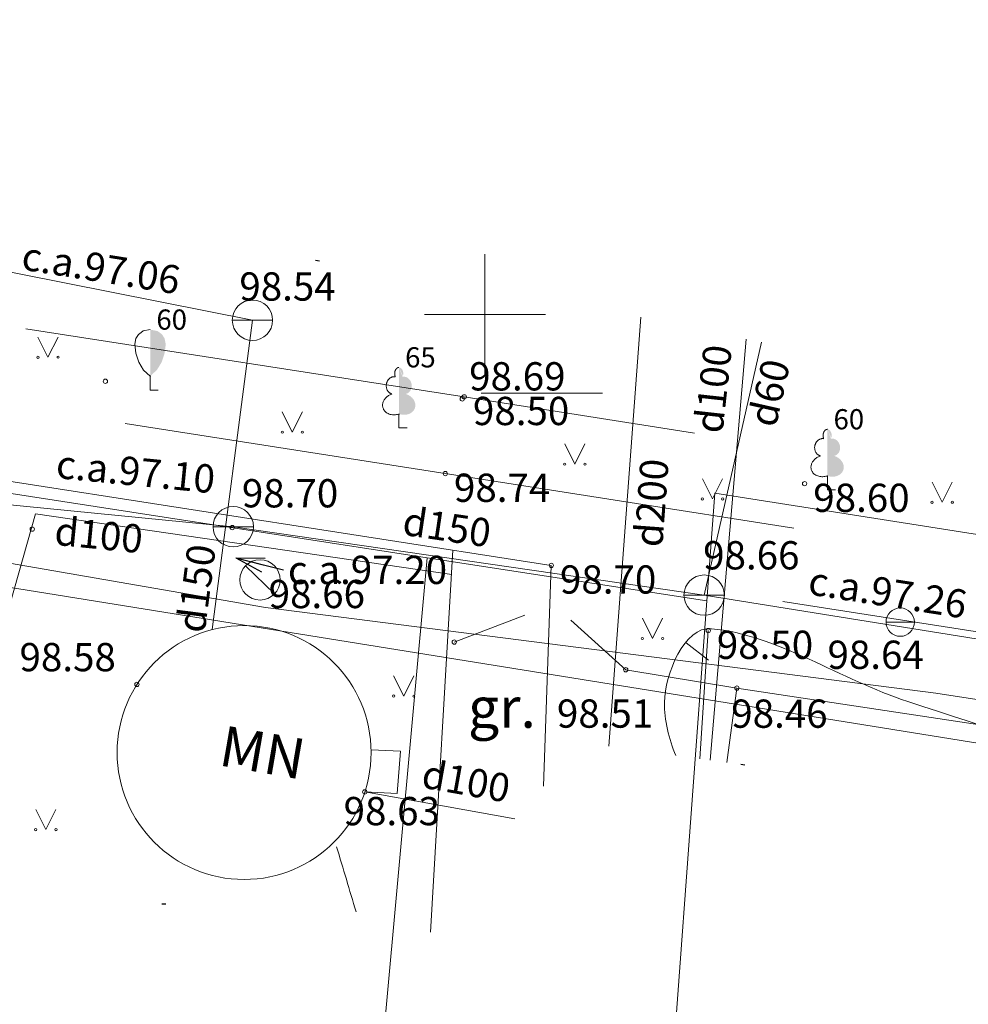
# Model space of a CAD drawing. Units: metres. Extents: x 0 to 553527, y 0 to 336807.
# Drawn here: x 551238 to 551262, y 335133 to 335157 of the extents above; entities that cross this region are included whole.
import ezdxf
from ezdxf.enums import TextEntityAlignment as Align

# ---------------------------------------------------------------- set-up
doc = ezdxf.new("R2010")
doc.units = ezdxf.units.M
doc.header["$MEASUREMENT"] = 0
for name, pattern in [('DGN Style 1', [16.788586987941194, 0.02793442094499366, -16.7606525669962]), ('DGN Style 2', [27.93442094499367, 16.7606525669962, -11.17376837799747]), ('DGN Style 4', [44.72300793293486, 22.34753675599493, -11.17376837799747, 0.02793442094499366, -11.17376837799747])]:
    doc.linetypes.add(name, pattern=pattern)
doc.layers.get('0').update_dxf_attribs({"linetype": 'CONTINUOUS'})
for name, color, linetype, lineweight in [('Level 1', 7, 'CONTINUOUS', 0), ('Level 11', 7, 'CONTINUOUS', 0), ('Level 12', 7, 'CONTINUOUS', 0), ('Level 21', 7, 'CONTINUOUS', 0), ('Level 23', 7, 'CONTINUOUS', 0), ('Level 25', 7, 'CONTINUOUS', 0), ('Level 29', 7, 'CONTINUOUS', 0), ('Level 30', 7, 'CONTINUOUS', 0), ('Level 32', 7, 'CONTINUOUS', 0), ('Level 35', 7, 'CONTINUOUS', 0), ('Level 37', 7, 'CONTINUOUS', 0), ('Level 4', 7, 'CONTINUOUS', 0), ('Level 42', 7, 'CONTINUOUS', 0), ('Level 46', 7, 'CONTINUOUS', 0), ('Level 47', 7, 'CONTINUOUS', 0), ('Level 51', 7, 'CONTINUOUS', 0), ('Level 58', 7, 'CONTINUOUS', 0), ('Level 7', 7, 'CONTINUOUS', 0), ('Level 9', 7, 'CONTINUOUS', 0)]:
    doc.layers.add(name, color=color, linetype=linetype, lineweight=lineweight)
doc.styles.add('ROMANS', font='romlatsw.shx', dxfattribs={"width": 0.75, "height": 0.5})
doc.styles.add('Style-font000', font='font000.shx')
doc.styles.add('Style-font001', font='font001.shx')
doc.linetypes.add('el_kab_zemspr', pattern='A,2,-0.45,[19,dgnlstyle-jaun500.shx,S=0.0012,R=0,X=0,Y=0],-0.45,2', length=4.9)
doc.linetypes.add('kanalizacija', pattern='A,7.5,-0.4,["K",Style-font000,S=0.80499,R=0,X=-0.25,Y=-0.382],-0.4,7.5', length=15.8)
doc.linetypes.add('kontura', pattern='A,-0.375,[19,dgnlstyle-jaun500.shx,S=0.0012,R=0,X=0,Y=0],-0.375', length=0.75)
doc.linetypes.add('krumu_rinda', pattern='A,0,[18,dgnlstyle-jaun500.shx,S=0.0032,R=0,X=0,Y=0],-1.25,[19,dgnlstyle-jaun500.shx,S=0.0012,R=0,X=0,Y=0],-1.25,[18,dgnlstyle-jaun500.shx,S=0.0032,R=0,X=0,Y=0]', length=2.5)
doc.linetypes.add('lietus_kanal', pattern='A,7.5,-0.8,["LK",Style-font000,S=0.80499,R=0,X=-0.596,Y=-0.402],-0.8,7.5', length=16.6)
doc.linetypes.add('udensvads', pattern='A,7.5,-0.5,[74,dgnlstyle-jaun500.shx,S=0.007104,R=0,X=0,Y=0],-0.5,7.5', length=16)
doc.linetypes.add('zogs_koka_ar_mura_st', pattern='A,1.5,-0.005,[7,dgnlstyle-jaun500.shx,S=0.0032,R=0,X=0,Y=0],-0.005,1.5,-0.26,[57,dgnlstyle-jaun500.shx,S=0.004200000000000001,R=0,X=0,Y=0],-0.26', length=3.529999999999999)
doc.linetypes.add('zogs_met_ar_bet_st', pattern='A,1.5,-0.05,[56,dgnlstyle-jaun500.shx,S=0.00256,R=0,X=0,Y=0],-0.05,1.5,-0.26,[57,dgnlstyle-jaun500.shx,S=0.004200000000000001,R=0,X=0,Y=0],-0.26,1.5,-0.05,[56,dgnlstyle-jaun500.shx,S=0.00256,R=0,X=0,Y=0],-0.05,1.5,-0.26,[57,dgnlstyle-jaun500.shx,S=0.004200000000000001,R=0,X=0,Y=0],-0.26', length=7.239999999999999)
doc.linetypes.add('zogs_stieplu', pattern='A,1.45,[9,dgnlstyle-jaun500.shx,S=0.005664,R=0,X=0,Y=0],2.9,[10,dgnlstyle-jaun500.shx,S=0.005664,R=0,X=0,Y=0],1.45', length=5.8)
doc.dimstyles.new('ROMANS', dxfattribs={"dimtxt": 0.0127, "dimasz": 0.0127, "dimexe": 0, "dimexo": 0, "dimgap": 0.002285999999999999, "dimtad": 0, "dimdec": 3, "dimlfac": 39.37007874015748, "dimzin": 0, "dimdsep": 46, "dimtxsty": 'ROMANS', "dimcen": 0.002286, "dimadec": 0, "dimazin": 0, "dimtfac": 1, "dimtdec": 3, "dimtofl": 0, "dimtmove": 0, "dimatfit": 3, "dimfxl": 0, "dimtolj": 1, "dimtzin": 0, "dimarcsym": 0})

# ---------------------------------------------------------------- blocks, each defined once
blk = doc.blocks.new('VENT')
at = {"layer": 'Level 12', "color": 7, "linetype": 'Continuous', "lineweight": 0}
for p, q in [((-0.3500000000931323, 0), (0.3499999999767169, 0)), ((0, -0.0009999999892897904), (0, 0))]:
    blk.add_line(p, q, dxfattribs=at)
blk.add_circle((0.0003501991741359234, -0.000270651828031987), 0.3514, dxfattribs=at)
blk = doc.blocks.new('AKA')
at = {"layer": 'Level 12', "color": 4, "linetype": 'Continuous', "lineweight": 13}
for p, q in [((-0.3580000000074506, 0.3479999999981374), (0.3599999999860302, -0.3479999999981374)), ((0.001000000047497451, 0), (0, -0.001000000047497451))]:
    blk.add_line(p, q, dxfattribs=at)
blk.add_circle((0.0002768700942397118, -0.0004278471460565925), 0.5, dxfattribs=at)
blk = doc.blocks.new('UDAKA')
at = {"layer": 'Level 51', "color": 120, "linetype": 'Continuous', "lineweight": 13}
blk.add_line((-0.5010000000474975, 0), (0.4989999999525025, 0), dxfattribs=at)
blk.add_circle((-0.0004191596526652575, 0.0001728240749798715), 0.5, dxfattribs=at)
blk = doc.blocks.new('TerminatorOpen_0.5')
at = {"color": 0, "linetype": 'ByBlock', "lineweight": -2}
for q in [(-1, 0.25), (-1, 0), (-1, -0.25)]:
    blk.add_line((0, 0), q, dxfattribs=at)
blk = doc.blocks.new('LAPUKO_1')
at = {"layer": 'Level 1', "linetype": 'Continuous', "lineweight": 0}
h = blk.add_hatch(color=3, dxfattribs=at)
edge = h.paths.add_edge_path()
edge.add_ellipse((0.0004004397196695209, 1.350068431172986), major_axis=(-2.75410667655027e-17, -0.1499315361192787), ratio=0.7071067811865476, start_angle=57.04944999999998, end_angle=180, ccw=False)
edge.add_line((0.08936408685985953, 1.268518419004977), (0.09035936091095209, 1.267606086214073))
edge.add_ellipse((0.1290916748112068, 1.055203076801263), major_axis=(0.03873231390928331, -0.2124030094272178), ratio=0.86132284597957, start_angle=0, end_angle=180, ccw=False)
edge.add_ellipse((0.09035936137661338, 0.5929141737287864), major_axis=(-0.3068173883848489, 0.09511338992961674), ratio=0.8144450187643258, start_angle=90, end_angle=270, ccw=False)
edge.add_line((0.01289473474025726, 0.3430282800691202), (0.01099999994039536, 0.3439999999827705))
edge.add_line((0.01099999994039536, 0.3439999999827705), (0, 0.3439999999827705))
edge.add_line((0, 0.3439999999827705), (0, 1.49900000001071))
edge.add_line((0, 1.49900000001071), (-0.001000000047497451, 1.5))
edge.add_line((-0.001000000047497451, 1.5), (0.0004004397196695209, 1.499999967287295))
at = {"layer": 'Level 1', "color": 3, "linetype": 'Continuous', "lineweight": 0}
for p, q in [((0, 0), (0, 0.3439999999827705)), ((0, 0.3439999999827705), (0.01099999994039536, 0.3439999999827705)), ((0, 0.271999999997206), (0, 0.2960000000311993)), ((0, 0), (0.1999999999534339, 0))]:
    blk.add_line(p, q, dxfattribs=at)
blk.add_rational_spline([(-0.01209385541733354, 0.3430282800691202), (-0.3189112438121811, 0.2479148901766166), (-0.3963758704485372, 0.4978007838362828), (-0.4738404972013086, 0.747686677495949), (-0.1670231088064611, 0.8428000673884526), (-0.3499706740258262, 0.8761610941728577), (-0.3112383602419868, 1.088564103643876), (-0.2725060462253168, 1.300967113114893), (-0.0895584817044437, 1.267606086214073), (-0.1228531757369637, 1.343332893098705), (-0.09274780785199255, 1.421666430193), (-0.06264244008343667, 1.499999967287295), (0.0004004397196695209, 1.499999967287295)], [1, 0.7071067811865476, 1, 0.7071067811865476, 1, 0.7071067811865476, 1, 0.7071067811865476, 1, 0.8595167113278297, 1, 0.8595167113278297, 1], degree=2, knots=[0, 0, 0, 0.1666666666666667, 0.1666666666666667, 0.3333333333333333, 0.3333333333333333, 0.5, 0.5, 0.6666666666666666, 0.6666666666666666, 0.8333333333333333, 0.8333333333333333, 1, 1, 1], dxfattribs=at)
blk = doc.blocks.new('SAURLA_1')
at = {"layer": 'Level 1', "linetype": 'Continuous', "lineweight": 0}
blk.add_hatch(color=3, dxfattribs=at).paths.add_polyline_path([(0, 0.3520000000135042), (0, 1.5), (0.1729999999515712, 1.467000000004191), (0.228000000002794, 1.433000000019092), (0.2920000000158325, 1.384000000020023), (0.356000000028871, 1.281000000017229), (0.3850000000093132, 1.13800000003539), (0.356000000028871, 0.9180000000051223), (0.2829999999376014, 0.6940000000176951), (0.1639999999897555, 0.4980000000214204)])
at = {"layer": 'Level 1', "color": 3, "linetype": 'Continuous', "lineweight": 0}
for p, q in [((-0.228000000002794, 1.433000000019092), (-0.1730000000679865, 1.467000000004191)), ((-0.1730000000679865, 1.467000000004191), (0, 1.5)), ((-0.3850000000093132, 1.13800000003539), (-0.356000000028871, 1.281000000017229)), ((-0.356000000028871, 1.281000000017229), (-0.2920000000158325, 1.384000000020023)), ((-0.2920000000158325, 1.384000000020023), (-0.228000000002794, 1.433000000019092)), ((-0.356000000028871, 0.9180000000051223), (-0.3850000000093132, 1.13800000003539)), ((-0.2830000000540167, 0.6940000000176951), (-0.356000000028871, 0.9180000000051223)), ((-0.1639999999897555, 0.4980000000214204), (-0.2830000000540167, 0.6940000000176951)), ((0, 0.3520000000135042), (-0.1639999999897555, 0.4980000000214204)), ((0, 0.3520000000135042), (0, 0)), ((0, 0), (0.1999999999534339, 0))]:
    blk.add_line(p, q, dxfattribs=at)
blk.add_point((0, 0.3520000000135042), dxfattribs=at)
blk = doc.blocks.new('PKT_6')
at = {"layer": 'Level 58', "color": 254, "linetype": 'Continuous', "lineweight": 13}
blk.add_circle((1.663167495280504e-05, 9.1761932708323e-05), 0.05342884173628483, dxfattribs=at)
blk = doc.blocks.new('PKT_8')
at = {"layer": 'Level 58', "color": 254, "linetype": 'Continuous', "lineweight": 13}
blk.add_circle((1.663155853748322e-05, 9.1761932708323e-05), 0.05342884173628483, dxfattribs=at)
blk = doc.blocks.new('KRUSTS_2')
at = {"layer": 'Level 30', "color": 7, "linetype": 'Continuous', "lineweight": 0}
for p, q in [((0, 1.5), (0, 0)), ((-1.5, 0), (0, 0)), ((0, 0), (0, -1.5)), ((0, 0), (1.5, 0))]:
    blk.add_line(p, q, dxfattribs=at)

msp = doc.modelspace()

# ---------------------------------------------------------------- linework, layer by layer
at = {"layer": 'Level 1', "color": 3, "linetype": 'krumu_rinda', "lineweight": 0, "flags": 128}
for points in [[(551236.0878022258, 335135.2451925109), (551238.8736702619, 335145.0679568463), (551249.184, 335143.566)], [(551255.529, 335142.172), (551255.3204195902, 335138.9955916708)]]:
    msp.add_lwpolyline(points, dxfattribs=at)
at = {"layer": 'Level 11', "color": 34, "linetype": 'lietus_kanal', "lineweight": 0}
msp.add_line((551250.7389775909, 335137.5103457249), (551247.025, 335138.176), dxfattribs=at)
at = {"layer": 'Level 11', "color": 34, "linetype": 'lietus_kanal', "lineweight": 0, "flags": 128}
msp.add_lwpolyline([(551255.5779386968, 335138.9600000303), (551256.4693206906, 335149.3947355089)], dxfattribs=at)
at = {"layer": 'Level 21', "color": 7, "linetype": 'kontura', "lineweight": 13}
msp.add_open_spline([(551246.8072416494, 335135.2092155487), (551246.6474314936, 335135.7446284246), (551246.4876213388, 335136.2800413009), (551246.327811182, 335136.8154541765)], degree=3, dxfattribs=at)
at = {"layer": 'Level 23', "color": 92, "linetype": 'Continuous', "lineweight": 0}
for p, q in [((551238.9288171636, 335149.445578814), (551239.1788171636, 335148.945578814)), ((551239.1788171636, 335148.945578814), (551239.4288171636, 335149.445578814)), ((551244.9795068209, 335147.5887179174), (551245.2295068209, 335147.0887179174)), ((551245.2295068209, 335147.0887179174), (551245.4795068209, 335147.5887179174)), ((551251.9771651542, 335146.7960060672), (551252.2271651542, 335146.2960060672)), ((551252.2271651542, 335146.2960060672), (551252.4771651542, 335146.7960060672)), ((551255.3866930448, 335145.9336897183), (551255.6366930448, 335145.4336897183)), ((551255.6366930448, 335145.4336897183), (551255.8866930448, 335145.9336897183)), ((551261.0743413189, 335145.8529566332), (551261.3243413189, 335145.3529566332)), ((551261.3243413189, 335145.3529566332), (551261.5743413189, 335145.8529566332)), ((551253.9000249578, 335142.4783429983), (551254.1500249578, 335141.9783429983)), ((551254.1500249578, 335141.9783429983), (551254.4000249578, 335142.4783429983)), ((551247.7386494338, 335141.0510112919), (551247.9886494338, 335140.5510112919)), ((551247.9886494338, 335140.5510112919), (551248.2386494338, 335141.0510112919)), ((551238.8763777743, 335137.7440003985), (551239.1263777743, 335137.2440003985)), ((551239.1263777743, 335137.2440003985), (551239.3763777743, 335137.7440003985))]:
    msp.add_line(p, q, dxfattribs=at)
for centre, radius in [((551238.928537337, 335148.9451286431), 0.02800000000000047), ((551239.428537337, 335148.9451286431), 0.02630589287586257), ((551244.9792269921, 335147.0882677408), 0.02800000000000047), ((551245.4792269921, 335147.0882677408), 0.02630589287586257), ((551251.9768853183, 335146.2955558954), 0.02800000000000047), ((551252.4768853183, 335146.2955558954), 0.02630589287586257), ((551255.386413199, 335145.4332395453), 0.02800000000000047), ((551255.886413199, 335145.4332395453), 0.02630589287586257), ((551261.0740614749, 335145.3525064626), 0.02800000000000047), ((551261.5740614749, 335145.3525064626), 0.02630589287586257), ((551253.8997450399, 335141.9778926804), 0.02800000000000047), ((551254.3997450399, 335141.9778926804), 0.02630589287586257), ((551247.738369521, 335140.5505609739), 0.02800000000000047), ((551248.238369521, 335140.5505609739), 0.02630589287586257), ((551238.8760978563, 335137.2435500806), 0.02800000000000047), ((551239.3760978563, 335137.2435500806), 0.02630589287586257)]:
    msp.add_circle(centre, radius, dxfattribs=at)
at = {"layer": 'Level 25', "color": 214, "linetype": 'DGN Style 1', "lineweight": 30, "flags": 128}
msp.add_lwpolyline([(551075.635706816, 335598.6220859199), (551075.2023495659, 335595.0933197407), (551071.2402261371, 335596.8473848004), (551065.2351328145, 335592.0804550495), (551065.7923064213, 335589.5215836682), (551069.0734398862, 335587.6643383108), (551069.3829807792, 335587.1690728821), (551047.9394283516, 335572.3161728295), (551043.6118596207, 335566.4206444136), (551048.629330613, 335555.6330817803), (551051.7652499831, 335548.9222143283), (551055.9046635516, 335540.956979128), (551061.2984448682, 335525.6536926018), (551062.4900942289, 335522.9568019434), (551062.6155310037, 335521.5769974206), (551068.5110594195, 335507.9043889667), (551071.7724155645, 335499.1865331177), (551075.8491107458, 335498.2457573066), (551075.9745475206, 335492.3502288908), (551078.8595933411, 335485.5139246639), (551081.1174552876, 335482.1271317442), (551083.3753172341, 335475.5417010668), (551079.4867772151, 335467.9527761911), (551071.3961052401, 335456.2244377467), (551067.5702836087, 335444.6215360773), (551069.8908639426, 335437.9733870125), (551075.7863923584, 335424.4889337209), (551074.3758356132, 335420.9737990909), (551084.593813738, 335400.5854857467), (551092.0444135489, 335385.8555642817), (551103.1774937258, 335364.7027119452), (551100.8652386122, 335358.1085029173), (551090.5885492179, 335355.1967742557), (551095.7935579399, 335346.6867741476), (551099.3685060219, 335344.1780386515), (551100.2465634454, 335342.8609525161), (551101.8145231305, 335342.2337686421), (551104.5114137889, 335338.4706653979), (551110.8850107718, 335333.8583705826), (551108.5727556582, 335329.947519341), (551109.6575173165, 335328.7771186045), (551111.3988452415, 335328.8056649638), (551112.1981433056, 335325.9510290209), (551111.1357720932, 335325.4355553205), (551111.3417525227, 335325.2754318479), (551113.0830804479, 335325.2944627542), (551113.6254612769, 335323.4389493912), (551110.2396931715, 335322.2579622541), (551107.5450867187, 335320.955416121), (551106.2319541851, 335320.0704789787), (551104.6007287705, 335317.3746000971), (551103.9774229701, 335315.5691626063), (551102.4963818003, 335314.5316444541), (551101.835814833, 335312.6484255273), (551101.5218048869, 335309.1848005839), (551099.466467008, 335305.331042061), (551100.2372187126, 335302.8475087908), (551099.8946623994, 335302.3336743211), (551102.1212784348, 335301.1347272251), (551101.0079704172, 335290.9436769091), (551102.8920301393, 335283.4930770983), (551101.6930830434, 335279.2967622624), (551102.3794283748, 335273.0620825979), (551102.1299437025, 335272.188886245), (551100.1340663244, 335272.0017727407), (551099.9569453091, 335270.574238926), (551102.8783977192, 335268.1347603208), (551104.1769157227, 335263.5849108387), (551103.4058646093, 335259.5997742568), (551104.866817984, 335245.0829865548), (551102.7207519829, 335238.2756437638), (551104.1766163139, 335233.5654944582), (551105.2739544745, 335222.0291418362), (551116.6600470546, 335218.6492664343), (551117.7124860907, 335206.824804325), (551110.7168619108, 335201.624517324), (551108.6298483846, 335198.4534723613), (551111.5835764109, 335187.8189935003), (551118.2696596977, 335183.5473291781), (551122.0460585912, 335179.1518484987), (551118.7649251263, 335173.2086633547), (551129.0098384928, 335170.5592969817), (551138.4617287249, 335168.4300250064), (551143.1876738409, 335168.793559246), (551144.7456777253, 335166.7681541963), (551158.6119122965, 335164.967794152), (551162.8358339387, 335164.8639272265), (551165.0516616855, 335163.5569350789), (551172.0107457025, 335162.6221327483), (551175.6980215622, 335162.8298665996), (551179.2814304964, 335161.4276631036), (551198.3894464141, 335159.6089278899), (551215.5309875403, 335155.9746495081), (551221.6072026895, 335155.9227160453), (551232.0458287149, 335153.222175979), (551242.4844547404, 335151.7680390202), (551249.028071055, 335150.9371036152), (551263.3097733287, 335147.9768962348), (551303.6620739349, 335141.8487476229), (551318.5669777625, 335139.6675421846), (551321.2155843659, 335141.5890803088), (551322.3581205478, 335141.3294129947), (551328.2266018457, 335138.3172721515), (551333.8354158297, 335138.8885402425), (551339.4442298135, 335137.4344032837), (551351.4927931863, 335135.8244659365), (551364.1126246501, 335133.6432604984), (551368.0076343612, 335133.9029278124), (551371.2794425184, 335133.9029278124), (551390.2351564454, 335130.0079181014), (551394.8572346359, 335128.0863799772), (551406.1267960664, 335126.8919103325), (551406.230662992, 335125.645507225), (551408.1522011161, 335125.3339064482), (551409.1908703725, 335127.4112449607), (551424.6151088281, 335126.7880434069), (551450.9973079375, 335121.8024309766), (551452.0879106574, 335124.5981823911), (551457.5928577158, 335123.8711139117), (551462.3707362945, 335122.9363115811), (551467.4890000001, 335123.63), (551472.3826307454, 335123.2594877345), (551470.8564833186, 335118.513796421), (551471.0446384808, 335115.858718021), (551470.1665810571, 335110.2767815421), (551470.5428913815, 335104.7575634507), (551470.020238153, 335101.8620645655), (551468.0341558853, 335094.1895151733), (551465.6508571642, 335081.3949641431), (551466.4661962003, 335078.57263671), (551464.7100813531, 335071.9872060327), (551463.5184319924, 335064.8373098688), (551463.1212155389, 335063.6352074436), (551462.4731255359, 335061.0846596892), (551460.9678842381, 335058.4922996765), (551460.6961045595, 335054.833727078), (551459.3163000366, 335052.8267386811), (551457.2465932522, 335044.547911544), (551456.0549438916, 335040.7220899123), (551454.3615474316, 335039.4677221644), (551455.051449693, 335032.8822914871), (551454.4869842065, 335029.2446250176), (551453.3015890766, 335026.2013059594), (551454.6751393686, 335024.5407459625), (551450.5984441874, 335007.6067813637), (551449.1559212771, 335002.0248448848), (551449.0316935595, 334998.8779839414), (551449.3724833417, 334994.7985297723), (551448.9515077273, 334990.2880767612), (551447.2116512677, 334986.4079664215), (551446.6461650771, 334984.7151614854), (551446.5258863302, 334983.1114448592), (551446.0247248845, 334981.4676353174), (551443.6367031857, 334974.9932199142), (551442.5566876805, 334974.3912357047), (551441.8550616566, 334971.8252891028), (551440.9329245966, 334970.0411543563), (551438.3669779947, 334970.522269344), (551434.9815657241, 334966.4635192274), (551432.5334587685, 334965.0997025031), (551431.9521114915, 334963.6363110818), (551418.2984746749, 334948.0870317183), (551415.977894341, 334945.703732997), (551407.1973201046, 334938.9301471575), (551395.9707287595, 334929.6478258219), (551394.3400506871, 334928.8324867857), (551394.8417977863, 334927.640837425), (551396.4097574713, 334927.3272454879), (551395.0926713358, 334925.3202570911), (551392.3957806776, 334925.0066651541), (551390.451510668, 334925.0693835415), (551387.942775172, 334923.6895790186), (551384.7441374145, 334920.6163780359), (551373.7057012315, 334912.5884244483), (551372.3258967088, 334909.9542521774), (551368.6882302393, 334907.0692063568), (551359.7822192281, 334900.7346492291), (551354.7020298485, 334896.9715459849), (551351.9066053892, 334894.5161244945), (551344.5416510893, 334889.9052743376), (551340.0259271964, 334888.2955023941), (551339.5868984846, 334887.4592572288), (551336.9736323429, 334885.5986117359), (551334.5903336215, 334883.0689701106), (551333.7540884562, 334882.1491004287), (551328.1930581065, 334878.3650910554), (551316.8201238574, 334869.9399210143), (551312.9943022258, 334866.7412832567), (551303.6492625027, 334860.1558525794), (551291.6073321212, 334850.8735312438), (551282.3877291731, 334845.291594765), (551281.0079246502, 334843.0337328185), (551277.3075397934, 334839.5215031239), (551270.7384976484, 334836.5217220013), (551269.6760353836, 334835.6430189332), (551267.8117148057, 334833.083754484), (551265.704638124, 334830.9918024371), (551257.1670456997, 334825.0351016665), (551254.1644548418, 334821.8349178763), (551247.8298977141, 334815.8139526857), (551245.1330070557, 334812.8661884777), (551238.7042580409, 334805.3294336228), (551234.9726282965, 334800.4479477719), (551234.3942696082, 334799.4357750216), (551226.6310827719, 334789.9739770757), (551222.9477421889, 334784.7818143503), (551219.359426238, 334782.7370756519), (551216.9338048409, 334779.6098282309), (551215.718083364, 334777.1794260454), (551208.7563423621, 334767.5207943854), (551208.4140602645, 334766.3691428364), (551207.5214123968, 334762.5572111977), (551205.8449347267, 334760.9452134381), (551204.2544302706, 334760.7517737069), (551201.3459854344, 334757.3714402152), (551195.3437697615, 334749.73058284), (551184.3382644146, 334735.8183411083), (551180.6296697166, 334731.107423519), (551178.4006428593, 334727.5691816097), (551168.7220737675, 334714.9299320527), (551161.4652560342, 334706.5104197655), (551159.6009354563, 334704.1248912841), (551159.8014000345, 334703.6437762963), (551158.598612564, 334701.9698970676), (551157.6163361305, 334697.3592117673), (551158.2778692388, 334694.0515462259), (551159.2000062988, 334692.187225648), (551161.0643268768, 334689.1301408295), (551158.8391700579, 334682.1439502768), (551150.9007727586, 334678.0143799646), (551150.1791002768, 334677.1624055069), (551140.1358249057, 334662.0072833899), (551130.3932464019, 334649.7388511999), (551122.0940128616, 334642.1612901413), (551113.9250245965, 334629.4921150641), (551102.3081589866, 334613.8957846056), (551095.5725491568, 334606.2580841735), (551089.3781936882, 334598.4399656211), (551088.4111605495, 334594.9690365706), (551095.2357765099, 334590.1162942663), (551102.5583947665, 334583.2610771749), (551107.2324064198, 334584.5074802824), (551115.8014277841, 334581.7030732905), (551119.886557797, 334578.3607391344), (551099.6836697162, 334568.2090391536), (551080.4573362375, 334559.3009298888), (551075.7191529854, 334557.0036289181), (551067.6071742929, 334552.1529329495), (551059.5055540941, 334548.5695240154), (551054.352811386, 334546.2471931555), (551037.9693747833, 334538.4575223781), (551015.4044574992, 334524.5366268599), (550994.2467065491, 334510.2639397582), (550979.4212041018, 334500.4640313609), (550968.6161768945, 334492.624104643), (550951.9814605893, 334480.5626789232), (550932.0801081517, 334465.837688357), (550900.8139741911, 334439.4533195949), (550872.0745151958, 334415.7325156794), (550850.0624132572, 334394.7757884912), (550815.8381177774, 334358.0386959864), (550792.9214089098, 334330.19690495), (550776.7389960692, 334307.2801960824), (550758.4049487876, 334280.0414763318), (550749.8520679021, 334265.4672535872), (550732.51376843, 334235.5649689902), (550706.0791437273, 334184.1531418596), (550692.0074803876, 334152.4918993452), (550670.2717861219, 334097.285748707), (550662.9344188089, 334074.0298854616), (550656.9037059491, 334051.8688132386), (550648.1213020649, 334011.8886178546), (550642.7569051345, 334002.4802909305), (550640.0428379113, 333996.2964362734), (550623.910681011, 333942.0200205344), (550618.4830394372, 333929.1544997666), (550583.9069523739, 333819.9985970025), (550581.092619706, 333813.9678841426), (550579.283405848, 333808.2839783382), (550569.6171993734, 333807.6088433216), (550564.4503485728, 333791.9989967215), (550552.97507516, 333749.0314545861), (550552.3135420518, 333746.7060654783), (550551.2310333292, 333743.2380282743), (550532.2269913094, 333723.2617330499), (550504.8435299175, 333713.1382718474), (550489.989104668, 333710.6725575346), (550486.6814391266, 333709.7704669324), (550482.5518688147, 333708.9485621616), (550480.6073624055, 333709.3494913181), (550478.9095060397, 333709.1215119931), (550478.7856896825, 333708.0071647786), (550476.2474543606, 333706.026103064), (550477.671342468, 333694.7588145619), (550464.8563495014, 333695.1302636334), (550454.1462346066, 333696.1827026693), (550443.3123033547, 333695.0064472762), (550441.4550579973, 333695.8112535978), (550436.3166791749, 333703.9831331708), (550432.1630604303, 333705.9935715772), (550424.3970946585, 333703.3355539698), (550418.4833895996, 333701.691744428), (550404.771612446, 333698.0232426457), (550392.0822046417, 333691.5883296833), (550382.6603694631, 333687.1981554193), (550380.6021443198, 333684.6354922284), (550377.5869367956, 333684.4440504808), (550353.1521014125, 333670.8270722593), (550343.6499625322, 333663.8239855932), (550340.0215536655, 333662.9419414488), (550326.6222235411, 333655.3983489582), (550304.796224725, 333642.0393324414), (550296.7612976753, 333634.9771327804), (550290.8676390742, 333633.41350907), (550255.2851764316, 333611.8836133642), (550249.2712390835, 333608.6862033408), (550237.7846187488, 333602.6722659928), (550213.0071968748, 333597.8611161143), (550197.1304022761, 333593.8919174646), (550194.6045485898, 333601.1086422823), (550189.372423097, 333607.7841127386), (550180.5920745688, 333621.9469351932), (550180.5920745688, 333630.9678412153), (550190.5752105666, 333621.8867958197), (550199.6562559621, 333624.3525101324), (550211.5638519113, 333623.9916738915), (550224.1931203421, 333628.4419875291), (550226.7189740284, 333630.8475624683), (550232.0713782683, 333634.6964823711), (550236.7622493997, 333641.1313953335), (550246.2642704096, 333646.1831027059), (550258.7732600935, 333649.1299320064), (550258.2921451058, 333659.8948798594), (550273.0864309819, 333661.9997579312), (550294.0167095055, 333670.2512385551), (550309.6845787667, 333670.9949665263), (550321.587, 333675.931), (550326.1457578639, 333681.1344578681), (550333.0376370642, 333683.4648055114), (550338.6864764305, 333679.9320046779), (550341.4169722073, 333677.6637273355), (550347.1188866536, 333681.1840397328), (550357.8285694396, 333685.6959894251), (550365.8608315293, 333690.6045940355), (550368.2407610372, 333692.2407955722), (550368.5878340905, 333695.265289322), (550369.351, 333696.675), (550372.897, 333698.02), (550374.883, 333703.382002), (550379.446262471, 333704.1404431125), (550379.8759719656, 333704.975071169), (550380.3056814601, 333704.8759074396), (550383.9416848752, 333704.8593801513), (550393.1804390069, 333709.0738386552), (550398.6840259943, 333708.8259293314), (550398.9119071054, 333713.427508509), (550411.843339346, 333715.6087139472), (550434.5901960583, 333718.9843890301), (550450.2491653357, 333724.6177532547), (550484.7581432024, 333719.0645844025), (550484.7085613376, 333723.8244434187), (550485.3896411182, 333724.7762134362), (550490.515, 333723.659), (550503.3017606192, 333729.1792848118), (550505.6035187717, 333734.1108501754), (550506.1279269102, 333736.1951186738), (550502.3101233244, 333742.2193152411), (550503.1530150252, 333745.5908820442), (550533.645861847, 333784.9836735888), (550542.1243607193, 333804.3206008416), (550547.380038383, 333824.9466565779), (550551.1978419686, 333830.9460622129), (550559.0317765994, 333845.0273118021), (550573.2248967219, 333848.9620849351), (550581.280673611, 333875.9656255455), (550582.5035075383, 333877.4791331114), (550586.3273764249, 333892.5557228), (550589.5398142354, 333905.6243599002), (550592.606922283, 333908.0299348395), (550604.339242961, 333949.1085571658), (550605.5368875813, 333958.6672873098), (550610.889291821, 333975.9272874987), (550613.0543092664, 333980.4377405097), (550619.9502907587, 334005.5759986244), (550620.3311734574, 334006.6384608892), (550622.115308204, 334013.9754644538), (550620.6920096983, 334014.1959754899), (550620.9526136501, 334015.3787165016), (550623.0574917219, 334018.9469859949), (550625.0019981312, 334024.9007839694), (550624.4807902277, 334025.2215272947), (550622.7968877702, 334025.6825958246), (550623.2178633845, 334027.2261730773), (550625.3026949986, 334029.1706794865), (550627.4677124437, 334034.1321777987), (550631.1963535995, 334039.5146517251), (550637.0795290956, 334060.3408245386), (550645.2857229353, 334083.6337901299), (550669.8172394097, 334128.2322715883), (550686.9393591707, 334174.5184414916), (550710.2705992847, 334222.4980078549), (550716.868983045, 334237.9102343169), (550729.6505809922, 334261.8224367565), (550788.5431467635, 334347.8093458858), (550810.1039699778, 334373.9752406366), (550859.0886347444, 334424.601144171), (550899.5158663196, 334463.7189013552), (550922.6967690272, 334485.289736944), (550921.5716470672, 334490.0313223464), (550925.8712202711, 334495.7774809273), (550927.966, 334503.959), (550942.3864033254, 334513.7794322856), (550992.4141476139, 334546.6490666856), (551022.7924405312, 334566.8610790367), (551038.6456131976, 334577.453184917), (551047.3704349502, 334583.0619989009), (551052.0857944156, 334586.3096157721), (551062.292257909, 334592.7790670415), (551071.003, 334599.516), (551068.2391246071, 334601.9478140507), (551075.325626752, 334614.3668763663), (551080.076637257, 334620.6815105818), (551081.8607720035, 334622.7863886536), (551082.702, 334623.549), (551085.9396866661, 334623.7345558611), (551086.6148216827, 334622.3842858279), (551093.5278104589, 334632.22827029), (551094.6103191816, 334637.8613249392), (551099.4816084334, 334643.3841240705), (551100.2433738308, 334644.2761914438), (551106.2172182632, 334648.9770858042), (551106.3976363837, 334652.5253088396), (551111.68990125, 334661.967190476), (551120.470249778, 334672.7922777025), (551127.0254414874, 334677.8439850748), (551136.5876018709, 334694.0816159145), (551144.8986294777, 334701.9633325127), (551139.8633577107, 334705.9915499264), (551139.479, 334706.799), (551140.2809089938, 334708.1895116428), (551140.403408704, 334708.9544049806), (551140.7171721831, 334711.6924291153), (551136.2668585456, 334714.4588402954), (551135.7857435577, 334716.9846939815), (551139.9954997014, 334726.0657393771), (551160.2023291908, 334741.3411402411), (551169.7043502007, 334754.2109661659), (551174.2148032117, 334758.120025442), (551180.3490193068, 334768.1633008133), (551185.3405873057, 334772.3730569569), (551188.5279741001, 334773.1548688121), (551190.7531309188, 334775.6205831248), (551193.8202389664, 334781.7547992198), (551196.2859532791, 334783.9799560385), (551197.4887407487, 334789.8736146396), (551202.6607268681, 334798.3532663004), (551206.5701726127, 334801.6013611866), (551206.581120782, 334808.9898732946), (551214.3596913064, 334814.5085772657), (551223.8069284952, 334826.2168951994), (551234.0782251351, 334837.5766287728), (551235.890528489, 334838.9937463301), (551237.147, 334840.632), (551248.9079050744, 334852.5388418062), (551253.1332529054, 334855.2696148403), (551264.657, 334861.267), (551291.5467208722, 334878.7596086436), (551295.1550832811, 334877.797378668), (551305.0179405318, 334882.1073671007), (551309.4548898641, 334883.1865347471), (551311.4862642572, 334884.5797635661), (551311.7802789719, 334885.0341499435), (551312.1812081285, 334885.3148003531), (551312.4351299277, 334885.6288615257), (551312.8627876946, 334885.8527136381), (551314.7672011881, 334887.1256637101), (551317.7140304886, 334890.7340261189), (551315.6692917902, 334892.8389041908), (551317.4133336212, 334896.2668484791), (551317.2329155008, 334899.5143746471), (551321.9037401745, 334904.706407224), (551328.7596287513, 334910.6401587407), (551331.2854824375, 334910.8005304034), (551333.7111038344, 334912.9054084751), (551339.0434616164, 334915.9925629804), (551342.8322421457, 334917.5762331487), (551346.4606510124, 334920.0419474614), (551348.0643676384, 334923.8507744485), (551366.778542408, 334932.1414247803), (551368.3884797551, 334934.4784306069), (551374.9320960697, 334941.2817142355), (551386.6171252028, 334947.8772640128), (551403.1102940068, 334968.6008891184), (551409.4666679617, 334974.127290678), (551416.2624171651, 334977.8759782916), (551419.5700827065, 334980.1211815682), (551421.6549143204, 334986.9770701451), (551424.6618829946, 334988.4003686508), (551425.5038342233, 334993.0511468666), (551427.3080154276, 335000.6086614673), (551428.7313139334, 335002.3326568404), (551430.0944730655, 335005.7505778998), (551434.1238110887, 335015.1323201628), (551434.905622944, 335018.6204038247), (551434.3643685826, 335039.4286270489), (551436.3489679076, 335043.2174075782), (551436.8300828952, 335051.2760836246), (551439.1755184612, 335058.0116934544), (551439.536354702, 335062.5221464654), (551444.8486660263, 335065.0981162961), (551445.7307101706, 335066.040299814), (551446.6728936882, 335070.9917748971), (551449.0584221696, 335075.5423208239), (551450.0006056875, 335078.6695682448), (551447.9959599047, 335082.819185015), (551448.1881448244, 335093.7215649494), (551448.6931413685, 335101.9277587893), (551444.1940243089, 335103.4179851406), (551435.1056683165, 335106.4820594466), (551430.8471243659, 335107.209127926), (551429.3929874069, 335108.5593979592), (551423.7841734232, 335108.8190652732), (551419.5775629351, 335107.5726621656), (551408.5676688189, 335108.2218304508), (551394.7014342475, 335109.000832393), (551378.7578611637, 335110.403035889), (551373.5125814195, 335111.9610397734), (551359.2828126086, 335114.4019125256), (551346.8187815334, 335116.6869848894), (551344.2740418555, 335117.9853214597), (551331.861944243, 335120.3742607491), (551327.4038500321, 335124.377673513), (551316.1261050105, 335127.6968790059), (551294.8853187198, 335132.4228241219), (551270.5509345841, 335136.8905866457), (551252.3994300228, 335139.3993007851), (551250.0566599455, 335136.7341311558), (551249.282901021, 335136.1967985694), (551248.6525093897, 335134.6998301548), (551247.6778010223, 335135.175297651), (551239.680047749, 335135.4868984279), (551234.0193003023, 335134.655963023), (551229.6049559631, 335134.344362246), (551225.1906116239, 335136.5775011471), (551205.9232969199, 335138.239371957), (551199.2238802171, 335141.043778949), (551191.6069723376, 335142.1516928223), (551186.2405145136, 335143.8741526723), (551183.3841740589, 335143.5106184326), (551176.6328238931, 335144.4973542261), (551161.8317869911, 335145.068622317), (551149.8351570813, 335150.6774363009), (551146.9268831637, 335153.8453775325), (551145.992080833, 335155.0398471772), (551141.7162257279, 335156.3208725932), (551140.6256230088, 335155.3687591083), (551138.150127948, 335155.472626034), (551133.4068716777, 335156.4420506731), (551130.8621319998, 335156.5978510616), (551118.7270128559, 335158.0260212889), (551110.3137918802, 335158.285688603), (551101.5197255105, 335160.6919390467), (551092.102457587, 335162.630788325), (551091.981279507, 335164.2926591351), (551089.8520075317, 335164.6100302966), (551086.874488997, 335165.3948026237), (551086.3897766775, 335165.6429291682), (551086.8225555343, 335167.9972461491), (551086.9091113056, 335171.0786316094), (551087.5055424077, 335173.8893300732), (551088.7615822225, 335179.8269728343), (551086.5920589061, 335181.1971980868), (551086.528265912, 335181.9760032232), (551089.8520075319, 335182.0279366859), (551090.7348763997, 335180.4006881844), (551091.7562345017, 335180.314132413), (551093.301, 335180.616), (551094.6818195735, 335181.0238897382), (551094.1358863462, 335183.9635879799), (551095.6594171411, 335190.6390584362), (551094.5769084187, 335203.3284662407), (551093.0533776238, 335207.0771538542), (551092.0109618168, 335219.957003008), (551093.1536099127, 335234.2701738963), (551092.1713334793, 335246.4985131706), (551091.7704043228, 335248.422973122), (551091.9909153589, 335251.9912426152), (551090.2669199858, 335252.2217768802), (551092.431937431, 335260.460871047), (551089.6053868774, 335260.581149794), (551088.8837143957, 335266.5950871421), (551091.2892893348, 335268.6398258404), (551091.7704043227, 335270.8048432856), (551088.8837143957, 335271.5866551409), (551087.801205673, 335284.6368991861), (551089.1242718896, 335287.9445647275), (551089.6053868774, 335302.6787112302), (551088.8387856487, 335304.107957811), (551076.0442346185, 335312.3867849482), (551066.15103122, 335316.8114639982), (551057.6677471099, 335325.2440543656), (551058.7339596957, 335337.5995766839), (551053.779207091, 335340.9863696037), (551051.6467819193, 335347.3836451189), (551045.0285595704, 335357.2092925953), (551042.3644605833, 335361.1189719603), (551030.1343750401, 335384.5129304614), (551021.730111128, 335394.736027608), (551015.7718643247, 335416.9383367487), (551015.8973010995, 335428.98026713), (551017.4652607846, 335431.8025945631), (551024.2388466242, 335440.8967607365), (551023.2353524258, 335453.5658749919), (551025.6186511471, 335457.5798517857), (551030.573403752, 335460.9666447054), (551031.6396163378, 335464.2280008504), (551030.238905686, 335476.771678331), (551029.3190360038, 335483.0435170713), (551027.7510763188, 335493.6429245424), (551025.6813695343, 335501.2945678055), (551022.9415288123, 335510.7331083918), (551026.0521209419, 335523.9933296501), (551019.5373005205, 335538.1557528143), (551020.1556607762, 335543.0491776119), (551017.8650581687, 335548.6209136844), (551014.2743838108, 335555.9879869358), (551014.0784678648, 335561.8805300367), (551014.0157494772, 335566.270817155), (551012.5512728401, 335570.268140129), (551014.366, 335570.513), (551018.691994836, 335571.2964871895), (551033.5868541347, 335581.4198331199), (551034.1572271654, 335582.4640513098), (551042.1433822027, 335588.0976955608), (551044.495892989, 335589.5834918468), (551070.1258789221, 335599.9840658487)], close=True, dxfattribs=at)
at = {"layer": 'Level 29', "color": 4, "linetype": 'DGN Style 4', "lineweight": 13}
for p, q in [((551233.311, 335146.337), (551248.5650000001, 335143.979)), ((551255.691, 335145.581), (551255.495, 335142.908)), ((551255.691, 335145.581), (551335.785, 335132.952)), ((551248.5650000001, 335143.979), (551246.8233329346, 335124.8386268714)), ((551248.5650000001, 335143.979), (551255.495, 335142.908)), ((551255.495, 335142.908), (551254.0574984197, 335123.347046359))]:
    msp.add_line(p, q, dxfattribs=at)
at = {"layer": 'Level 32', "color": 32, "linetype": 'Continuous', "lineweight": 0}
msp.add_line((551255.5337048818, 335141.4433342887), (551254.9812067028, 335141.873154905), dxfattribs=at)
msp.add_open_spline([(551254.7248548164, 335139.0753050845), (551254.5568380295, 335139.4922679426), (551254.4378696051, 335139.955912676), (551254.4453726615, 335140.3923333232), (551254.4574475354, 335141.0946770256), (551254.9359325969, 335142.28079695), (551255.6079118014, 335142.2207777642), (551257.217048692, 335142.0770544384), (551258.8275407713, 335140.9505500285), (551260.4720452271, 335140.4150416926), (551264.400579074, 335139.1357732688), (551268.3291129209, 335137.856504845), (551272.2576467679, 335136.5772364212)], degree=3, knots=[0, 0, 0, 0, 0.06381951715319989, 0.06381951715319989, 0.06381951715319989, 0.1665260143148969, 0.1665260143148969, 0.1665260143148969, 0.4124693595265766, 0.4124693595265766, 0.4124693595265766, 1, 1, 1, 1], dxfattribs=at)
at = {"layer": 'Level 35', "color": 52, "linetype": 'Continuous', "lineweight": 0}
for p, q in [((551249.241, 335141.89), (551250.98803643, 335142.5588163933)), ((551253.486, 335141.204), (551252.1271815137, 335142.4298565725))]:
    msp.add_line(p, q, dxfattribs=at)
at = {"layer": 'Level 35', "color": 52, "linetype": 'zogs_met_ar_bet_st', "lineweight": 0}
msp.add_line((551256.238, 335140.748), (551253.486, 335141.204), dxfattribs=at)
at = {"layer": 'Level 35', "color": 52, "linetype": 'zogs_stieplu', "lineweight": 0}
msp.add_line((551255.9933635988, 335138.9025842761), (551256.238, 335140.748), dxfattribs=at)
at = {"layer": 'Level 35', "color": 52, "linetype": 'zogs_koka_ar_mura_st', "lineweight": 0, "flags": 128}
msp.add_lwpolyline([(551301.02, 335133.73), (551294.7070166316, 335134.8020917619), (551287.277, 335135.952), (551273.466, 335138.148), (551256.238, 335140.748)], dxfattribs=at)
at = {"layer": 'Level 37', "color": 212, "linetype": 'DGN Style 2', "lineweight": 0, "flags": 128}
for points in [[(551213.4961751457, 335151.6399361553), (551227.196, 335149.48), (551249.019, 335146.062), (551266.3910000001, 335143.344), (551282.186, 335140.831), (551301.436, 335137.814), (551301.812, 335139.745)], [(551251.644, 335143.789), (551223.688, 335148.135), (551210.643, 335150.147)], [(551248.6525093897, 335134.6998301548), (551249.2039899902, 335144.1683204859)], [(551251.4488778439, 335138.3179386733), (551251.644, 335143.789)], [(551301.524, 335135.929), (551274.221, 335140.199), (551268.3910000001, 335141.174), (551251.644, 335143.789)]]:
    msp.add_lwpolyline(points, dxfattribs=at)
at = {"layer": 'Level 37', "color": 212, "linetype": 'DGN Style 2', "lineweight": 13, "flags": 128}
msp.add_lwpolyline([(551282.784, 335142.696), (551267.111, 335145.179), (551249.4890000001, 335147.964), (551228.979, 335151.142)], dxfattribs=at)
at = {"layer": 'Level 42', "color": 134, "linetype": 'Continuous', "lineweight": 0}
for p, q in [((551247.1862275765, 335139.2212857143), (551247.9107827387, 335139.1851071505)), ((551247.8241294596, 335138.1386888638), (551247.9107827387, 335139.1851071505)), ((551247.025, 335138.176), (551247.8241294596, 335138.1386888638))]:
    msp.add_line(p, q, dxfattribs=at)
at = {"layer": 'Level 42', "color": 7, "linetype": 'Continuous', "lineweight": 13}
msp.add_circle((551244.0357182523, 335139.1529606893), 3.144877987413138, dxfattribs=at)
at = {"layer": 'Level 46', "color": 1, "linetype": 'Continuous', "lineweight": 13}
msp.add_line((551396.5099912107, 335117.7456071963), (551091.0781505784, 335166.9560171819), dxfattribs=at)
at = {"layer": 'Level 47', "color": 32, "linetype": 'kanalizacija', "lineweight": 0}
msp.add_line((551253.0639430905, 335139.3074586283), (551253.8566328128, 335149.9362744509), dxfattribs=at)
at = {"layer": 'Level 58', "color": 254, "linetype": 'Continuous', "lineweight": 0}
msp.add_line((551249.9070834249, 335148.0533067907), (551252.9070834249, 335148.0533067907), dxfattribs=at)
at = {"layer": 'Level 7', "color": 56, "linetype": 'el_kab_zemspr', "lineweight": 0, "flags": 128}
msp.add_lwpolyline([(551291.1004429612, 335133.1177225823), (551291.5511811116, 335135.9390696097), (551261.1696459547, 335140.625916654), (551244.5641428572, 335142.7461709342), (551221.3455844296, 335146.7672875759), (551211.7976459548, 335148.240910245), (551211.4615838495, 335148.163288461), (551211.0221180151, 335146.0157521287), (551210.7377577747, 335144.1010812098)], dxfattribs=at)
at = {"layer": 'Level 9', "color": 120, "linetype": 'udensvads', "lineweight": 0}
msp.add_line((551256.8456763001, 335149.3167272553), (551255.429, 335143.052), dxfattribs=at)
at = {"layer": 'Level 9', "color": 120, "linetype": 'udensvads', "lineweight": 0, "flags": 128}
for points in [[(551244.2425808404, 335149.8611728241), (551192.3147323068, 335160.18713007)], [(551243.2485799127, 335142.1977383038), (551244.2425808404, 335149.8611728241)], [(551236.299, 335145.481), (551243.767, 335144.746)], [(551243.767, 335144.746), (551255.429, 335143.052)], [(551255.429, 335143.052), (551293.0160000001, 335137.013)]]:
    msp.add_lwpolyline(points, dxfattribs=at)

# ---------------------------------------------------------------- block references
at = {"color": 0, "xscale": 0.7000000000000001, "yscale": 0.7000000000000001, "zscale": 0.7000000000000001, "rotation": 165.9491521094286}
msp.add_blockref('TerminatorOpen_0.5', (551243.8322789392, 335143.9718318735), dxfattribs=at)
at = {"layer": 'Level 1', "color": 3, "linetype": 'Continuous', "lineweight": 0}
for name, p in [('SAURLA_1', (551241.711, 335148.128)), ('LAPUKO_1', (551247.871, 335147.193)), ('LAPUKO_1', (551258.48, 335145.659))]:
    msp.add_blockref(name, p, dxfattribs=at)
at = {"layer": 'Level 12', "color": 4, "linetype": 'Continuous', "lineweight": 13}
msp.add_blockref('AKA', (551244.43, 335143.43), dxfattribs=at)
at = {"layer": 'Level 12', "color": 7, "linetype": 'Continuous', "lineweight": 0}
msp.add_blockref('VENT', (551260.283, 335142.384), dxfattribs=at)
at = {"layer": 'Level 30', "color": 7, "linetype": 'Continuous', "lineweight": 0}
msp.add_blockref('KRUSTS_2', (551250, 335150), dxfattribs=at)
at = {"layer": 'Level 51', "color": 120, "linetype": 'Continuous', "lineweight": 13}
for p in [(551244.243, 335149.861), (551243.767, 335144.746), (551255.429, 335143.052)]:
    msp.add_blockref('UDAKA', p, dxfattribs=at)
at = {"layer": 'Level 58', "color": 254, "linetype": 'Continuous', "lineweight": 13}
for name, p in [('PKT_8', (551240.602, 335148.35)), ('PKT_8', (551249.437, 335147.914)), ('PKT_8', (551249.4890000001, 335147.964)), ('PKT_8', (551249.019, 335146.062)), ('PKT_8', (551257.917, 335145.813)), ('PKT_6', (551238.79, 335144.686)), ('PKT_6', (551243.743, 335144.726)), ('PKT_8', (551251.644, 335143.789)), ('PKT_6', (551255.529, 335142.172)), ('PKT_6', (551249.241, 335141.89)), ('PKT_6', (551253.486, 335141.204)), ('PKT_6', (551241.381, 335140.839)), ('PKT_6', (551256.238, 335140.748)), ('PKT_6', (551247.025, 335138.176))]:
    msp.add_blockref(name, p, dxfattribs=at)

# ---------------------------------------------------------------- texts
at = {"layer": 'Level 1', "color": 3, "linetype": 'Continuous', "lineweight": 0, "style": 'Style-font001'}
for s, p in [(' 60', (551241.711, 335149.628)), (' 65', (551247.871, 335148.693)), (' 60', (551258.48, 335147.159))]:
    msp.add_text(s, height=0.499998, dxfattribs=at).set_placement(p)
at = {"layer": 'Level 11', "color": 34, "linetype": 'Continuous', "lineweight": 0, "style": 'Style-font001'}
for height, rotation, p in [(0.7000019999999997, 83.7466388888889, (551255.9991866151, 335148.1232095017)), (0.6999999999999997, 349.8387940288173, (551249.4718695695, 335138.1006247732))]:
    msp.add_text('d100', height=height, rotation=rotation, dxfattribs=at).set_placement(p, align=Align.CENTER)
at = {"layer": 'Level 12', "color": 4, "linetype": 'Continuous', "lineweight": 0, "style": 'Style-font001'}
msp.add_text(' 98.66', height=0.7000020000000001, dxfattribs=at).set_placement((551244.43, 335143.430002), align=Align.TOP_LEFT)
at = {"layer": 'Level 37', "color": 212, "linetype": 'Continuous', "lineweight": 0, "style": 'Style-font001'}
msp.add_text('gr.', height=1.000002, dxfattribs=at).set_placement((551250.4214294441, 335140.2675357746), align=Align.MIDDLE_CENTER)
at = {"layer": 'Level 4', "color": 7, "linetype": 'Continuous', "lineweight": 0, "style": 'Style-font001'}
msp.add_text('MN', height=1.000001999999999, rotation=350.1369305555556, dxfattribs=at).set_placement((551243.377, 335138.842))
at = {"layer": 'Level 47', "color": 32, "linetype": 'Continuous', "lineweight": 0, "style": 'Style-font001'}
msp.add_text('d200', height=0.7000000000000001, rotation=85.73481650744482, dxfattribs=at).set_placement((551254.4716581926, 335145.3118486732), align=Align.CENTER)
at = {"layer": 'Level 51', "color": 120, "linetype": 'Continuous', "lineweight": 0, "style": 'Style-font001'}
for s, p in [(' 98.54', (551243.704, 335151.047002)), (' 98.70', (551243.767, 335145.925002)), (' 98.66', (551255.1900000001, 335144.389002))]:
    msp.add_text(s, height=0.7000020000000001, dxfattribs=at).set_placement(p, align=Align.TOP_LEFT)
at = {"layer": 'Level 58', "color": 254, "linetype": 'Continuous', "lineweight": 0, "style": 'Style-font001'}
for s, height, p in [(' 98.69', 0.7000000000000001, (551249.395727881, 335148.8219866193)), (' 98.50', 0.7000000000000001, (551249.4890000001, 335147.964)), (' 98.74', 0.7000000000000001, (551249.019, 335146.062)), (' 98.60', 0.7000000000000001, (551257.917, 335145.813)), (' 98.70', 0.7000000000000001, (551251.644, 335143.789)), (' 98.50', 0.7000020000000001, (551255.529, 335142.172002)), (' 98.58', 0.7000020000000001, (551238.26, 335141.866002)), (' 98.64', 0.7000020000000001, (551258.269, 335141.925002)), (' 98.51', 0.7000020000000001, (551251.569, 335140.468002)), (' 98.46', 0.7000020000000001, (551255.886, 335140.466002)), (' 98.63', 0.7000020000000001, (551246.286, 335138.052002))]:
    msp.add_text(s, height=height, dxfattribs=at).set_placement(p, align=Align.TOP_LEFT)
at = {"layer": 'Level 9', "color": 120, "linetype": 'Continuous', "lineweight": 0, "style": 'Style-font001'}
for s, height, rotation, p in [('c.a.97.06', 0.7000020000000001, 350.9120527777778, (551240.4380580335, 335150.8122351276)), ('d60', 0.7000000000000001, 77.25771524740473, (551257.3799550394, 335147.9862982646)), ('c.a.97.10', 0.7000019999999995, 354.3790555555556, (551241.3171794579, 335145.763476562)), ('d150', 0.7000019999999993, 351.5632805555556, (551249.0080985139, 335144.3923303954)), ('d100', 0.7000000000000001, 354.3790560896459, (551240.402748339, 335144.1949910278)), ('d150', 0.7000000000000001, 82.60959843309256, (551243.198144002, 335143.1746673016)), ('c.a.97.26', 0.7000020000000001, 351.1454972222222, (551259.9205175908, 335142.7732389748))]:
    msp.add_text(s, height=height, rotation=rotation, dxfattribs=at).set_placement(p, align=Align.CENTER)
at = {"layer": 'Level 9', "color": 120, "linetype": 'Continuous', "lineweight": 0, "insert": (551245.1215118268, 335144.027), "char_height": 0.7000020000000001, "attachment_point": 1, "line_spacing_factor": 0.8605844602922478, "style": 'Style-font001'}
msp.add_mtext('c.a.97.20\\P', dxfattribs=at)

# ---------------------------------------------------------------- leaders
at = {"layer": 'Level 9', "color": 120, "linetype": 'Continuous', "lineweight": 0}
msp.add_leader([(551243.8322789392, 335143.9718318735), (551245.0101179845, 335143.6770531022)], dimstyle='ROMANS', override={"dimtxt": 0.7000000000000001, "dimasz": 0.7000000000000001, "dimgap": 0, "dimtxsty": 'Style-font001', "dimldrblk": 'TerminatorOpen_0.5'}, dxfattribs=at)

doc.saveas('drawing.dxf')
